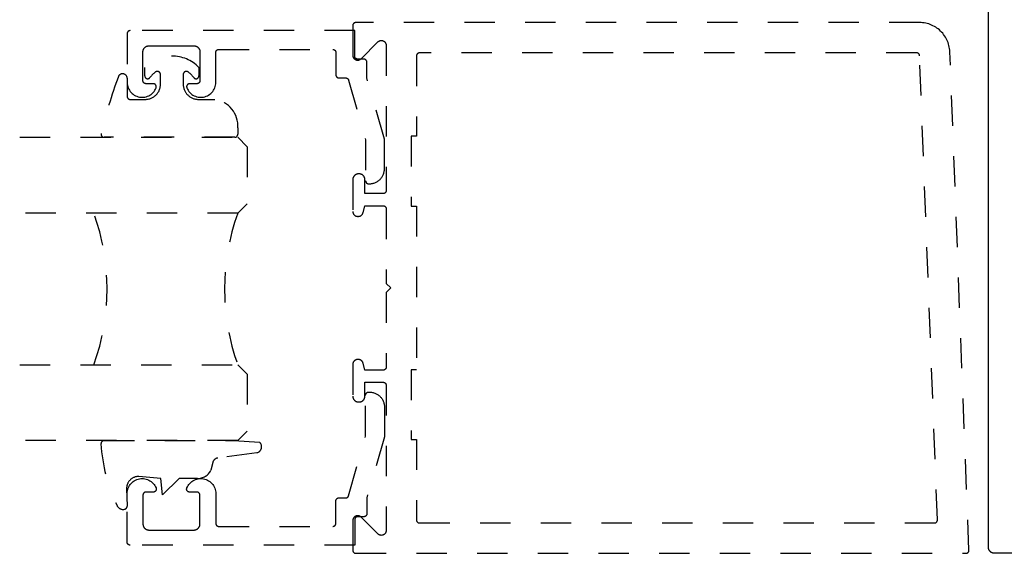
# Model space of a CAD drawing. Units: inches. Extents: x 0 to 108, y 0 to 43.
# Drawn here: x 85 to 89, y 30 to 31 of the extents above; entities that cross this region are included whole.
import ezdxf

# ---------------------------------------------------------------- set-up
doc = ezdxf.new("R2010")
doc.units = ezdxf.units.IN
doc.header["$LTSCALE"] = 0.5
doc.header["$MEASUREMENT"] = 0
doc.linetypes.add('HIDDEN2', pattern=[0.1875, 0.125, -0.0625])
doc.layers.add('Arcadia-Hidden', color=1, linetype='HIDDEN2')
doc.layers.add('Arcadia-Profile', color=5, linetype='Continuous')

# ---------------------------------------------------------------- blocks, each defined once
blk = doc.blocks.new('*U95')
at = {"layer": 'Arcadia-Hidden'}
blk.add_lwpolyline([(-0.1787, 0.2351), (-0.125, 0.2404), (-0.1182, 0.3139, 0.414214), (-0.1582, 0.3539), (-0.2162, 0.352, -0.316016), (-0.2257, 0.3586, -0.396256), (-0.2141, 0.3852, -0.099893), (-0.0106, 0.4381, -0.430493), (0, 0.4282), (0, 0), (-0.0054, -0.0845, -0.62178), (-0.04, -0.0753), (-0.0574, 0.0534, 0.243265), (-0.0681, 0.0684), (-0.0978, 0.0758, -0.281185), (-0.125, 0.1202), (-0.125, 0.1804)], format="xyb", close=True, dxfattribs=at)
blk = doc.blocks.new('*U97')
at = {"layer": 'Arcadia-Hidden'}
blk.add_lwpolyline([(0.2307, 0.1185), (0.2023, 0.1185, -0.722032), (0.1967, 0.1353, 0.073867), (0.2154, 0.154, 0.615346), (0.2073, 0.17), (0.175, 0.17, 0.414214), (0.125, 0.12), (0.125, 0.0659, -0.391507), (0.0312, -0.01), (0.01, -0.01, -0.414214), (0, 0), (0, 0.4306, -0.476979), (0.0121, 0.4403, -0.03094), (0.2003, 0.3837, -0.826272), (0.1947, 0.3548), (0.135, 0.3548, 0.414214), (0.125, 0.3448), (0.125, 0.295, 0.414214), (0.175, 0.245), (0.2073, 0.245, 0.615346), (0.2154, 0.2609, 0.073867), (0.1967, 0.2797, -0.722032), (0.2023, 0.2965), (0.2307, 0.2965, -0.418287)], format="xyb", close=True, dxfattribs=at)
blk = doc.blocks.new('*U79')
at = {"layer": 'Arcadia-Hidden'}
for p, q in [((0, 0.0312), (0, 0.75)), ((0.25, 0.75), (0.25, 0.0312)), ((0.75, 0.0312), (0.75, 0.75)), ((1, 0.75), (1, 0.0312)), ((0.0312, 0), (0, 0.0312)), ((0.2188, 0), (0.0312, 0)), ((0.25, 0.0312), (0.2188, 0)), ((0.7812, 0), (0.75, 0.0312)), ((0.9688, 0), (0.7812, 0)), ((1, 0.0312), (0.9688, 0))]:
    blk.add_line(p, q, dxfattribs=at)
for centre, start, end in [((0.5, 1.1992), 250.1835, 289.8165), ((0.5, -0.6625), 70.1835, 109.8165)]:
    blk.add_arc(centre, 0.7374, start, end, dxfattribs=at)

msp = doc.modelspace()

# ---------------------------------------------------------------- linework, layer by layer
at = {"layer": 'Arcadia-Hidden'}
for points in [[(86.65518, 30.88357), (86.6557, 30.88356), (86.65622, 30.88352), (86.65674, 30.88345), (86.65726, 30.88335), (86.65776, 30.88323), (86.65827, 30.88308), (86.65876, 30.88291), (86.65924, 30.88271), (86.65972, 30.88248), (86.66018, 30.88223), (86.66062, 30.88196), (86.66105, 30.88166), (86.66147, 30.88134), (86.66187, 30.881), (86.66225, 30.88064), (86.66261, 30.88026), (86.66295, 30.87986), (86.66327, 30.87945), (86.66356, 30.87902), (86.66384, 30.87857), (86.66409, 30.87811), (86.66431, 30.87764), (86.66451, 30.87716), (86.66469, 30.87666), (86.66484, 30.87616), (86.66496, 30.87565), (86.66505, 30.87514), (86.66512, 30.87462), (86.66516, 30.87409), (86.66518, 30.87357), (86.66518, 30.62757), (86.68018, 30.61257), (86.66518, 30.59757), (86.66518, 30.35157), (86.66516, 30.35105), (86.66512, 30.35053), (86.66505, 30.35001), (86.66496, 30.34949), (86.66484, 30.34898), (86.66469, 30.34848), (86.66451, 30.34799), (86.66431, 30.3475), (86.66409, 30.34703), (86.66384, 30.34657), (86.66356, 30.34613), (86.66327, 30.34569), (86.66295, 30.34528), (86.66261, 30.34488), (86.66225, 30.3445), (86.66187, 30.34414), (86.66147, 30.3438), (86.66105, 30.34348), (86.66062, 30.34318), (86.66018, 30.34291), (86.65972, 30.34266), (86.65924, 30.34244), (86.65876, 30.34224), (86.65827, 30.34206), (86.65776, 30.34191), (86.65726, 30.34179), (86.65674, 30.34169), (86.65622, 30.34163), (86.6557, 30.34159), (86.65518, 30.34157), (86.59518, 30.34157), (86.58898, 30.36471), (86.58878, 30.36538), (86.58856, 30.36604), (86.5883, 30.36669), (86.58802, 30.36733), (86.58771, 30.36796), (86.58738, 30.36857), (86.58702, 30.36917), (86.58663, 30.36975), (86.58621, 30.37031), (86.58578, 30.37086), (86.58532, 30.37138), (86.58483, 30.37189), (86.58433, 30.37237), (86.58381, 30.37283), (86.58326, 30.37327), (86.5827, 30.37368), (86.58212, 30.37407), (86.58152, 30.37443), (86.58091, 30.37476), (86.58028, 30.37507), (86.57964, 30.37535), (86.57899, 30.37561), (86.57833, 30.37583), (86.57766, 30.37603), (86.57698, 30.37619), (86.5763, 30.37633), (86.57561, 30.37643), (86.57492, 30.37651), (86.57422, 30.37656), (86.57352, 30.37657), (86.57118, 30.37657), (86.57034, 30.37655), (86.5695, 30.37648), (86.56867, 30.37637), (86.56785, 30.37622), (86.56704, 30.37603), (86.56623, 30.37579), (86.56544, 30.37551), (86.56467, 30.37519), (86.56391, 30.37483), (86.56318, 30.37443), (86.56246, 30.37399), (86.56177, 30.37352), (86.56111, 30.37301), (86.56047, 30.37246), (86.55986, 30.37189), (86.55929, 30.37128), (86.55874, 30.37064), (86.55823, 30.36998), (86.55776, 30.36929), (86.55732, 30.36857), (86.55692, 30.36784), (86.55656, 30.36708), (86.55624, 30.36631), (86.55596, 30.36552), (86.55572, 30.36471), (86.55553, 30.3639), (86.55537, 30.36307), (86.55526, 30.36224), (86.5552, 30.36141), (86.55518, 30.36057), (86.55518, 30.25557), (86.5552, 30.25458), (86.55528, 30.25359), (86.55541, 30.2526), (86.55559, 30.25162), (86.55582, 30.25065), (86.55611, 30.2497), (86.55644, 30.24876), (86.55682, 30.24784), (86.55725, 30.24695), (86.55772, 30.24607), (86.55824, 30.24522), (86.55881, 30.2444), (86.55941, 30.24361), (86.56006, 30.24286), (86.56074, 30.24214), (86.56146, 30.24145), (86.56222, 30.24081), (86.56301, 30.2402), (86.56383, 30.23964), (86.56468, 30.23912), (86.56555, 30.23864), (86.56645, 30.23821), (86.56737, 30.23783), (86.56831, 30.2375), (86.56926, 30.23722), (86.57023, 30.23699), (86.5712, 30.23681), (86.57219, 30.23668), (86.57318, 30.2366), (86.57418, 30.23657), (86.57618, 30.23657), (86.57717, 30.2366), (86.57816, 30.23668), (86.57915, 30.23681), (86.58013, 30.23699), (86.58109, 30.23722), (86.58205, 30.2375), (86.58299, 30.23783), (86.5839, 30.23821), (86.5848, 30.23864), (86.58568, 30.23912), (86.58652, 30.23964), (86.58734, 30.2402), (86.58813, 30.24081), (86.58889, 30.24145), (86.58961, 30.24214), (86.5903, 30.24286), (86.59094, 30.24361), (86.59155, 30.2444), (86.59211, 30.24522), (86.59263, 30.24607), (86.59311, 30.24695), (86.59353, 30.24784), (86.59391, 30.24876), (86.59425, 30.2497), (86.59453, 30.25065), (86.59476, 30.25162), (86.59494, 30.2526), (86.59507, 30.25359), (86.59515, 30.25458), (86.59518, 30.25557), (86.59518, 30.30157), (86.65518, 30.30157), (86.6557, 30.30156), (86.65622, 30.30152), (86.65674, 30.30145), (86.65726, 30.30135), (86.65776, 30.30123), (86.65827, 30.30108), (86.65876, 30.30091), (86.65924, 30.30071), (86.65972, 30.30048), (86.66018, 30.30023), (86.66062, 30.29996), (86.66105, 30.29966), (86.66147, 30.29934), (86.66187, 30.299), (86.66225, 30.29864), (86.66261, 30.29826), (86.66295, 30.29786), (86.66327, 30.29745), (86.66356, 30.29702), (86.66384, 30.29657), (86.66409, 30.29611), (86.66431, 30.29564), (86.66451, 30.29516), (86.66469, 30.29466), (86.66484, 30.29416), (86.66496, 30.29365), (86.66505, 30.29314), (86.66512, 30.29262), (86.66516, 30.29209), (86.66518, 30.29157), (86.66518, 29.81283), (86.66513, 29.81157), (86.66498, 29.81032), (86.66473, 29.80909), (86.66439, 29.80788), (86.66396, 29.8067), (86.66343, 29.80556), (86.66282, 29.80447), (86.66212, 29.80342), (86.66134, 29.80244), (86.66049, 29.80151), (86.65957, 29.80066), (86.65858, 29.79988), (86.65754, 29.79918), (86.65644, 29.79857), (86.6553, 29.79804), (86.65412, 29.79761), (86.65291, 29.79727), (86.65168, 29.79702), (86.65043, 29.79688), (86.64918, 29.79683), (86.64792, 29.79688), (86.64667, 29.79702), (86.64544, 29.79727), (86.64423, 29.79761), (86.64305, 29.79804), (86.64191, 29.79857), (86.64082, 29.79918), (86.63977, 29.79988), (86.63879, 29.80066), (86.63786, 29.80151), (86.58249, 29.85689), (86.58157, 29.85774), (86.58058, 29.85852), (86.57954, 29.85921), (86.57844, 29.85983), (86.5773, 29.86035), (86.57612, 29.86079), (86.57491, 29.86113), (86.57368, 29.86137), (86.57243, 29.86152), (86.57118, 29.86157), (86.56992, 29.86152), (86.56867, 29.86137), (86.56744, 29.86113), (86.56623, 29.86079), (86.56505, 29.86035), (86.56391, 29.85983), (86.56282, 29.85921), (86.56177, 29.85852), (86.56079, 29.85774), (86.55986, 29.85689), (86.55901, 29.85596), (86.55823, 29.85498), (86.55753, 29.85393), (86.55692, 29.85284), (86.55639, 29.85169), (86.55596, 29.85052), (86.55562, 29.84931), (86.55537, 29.84807), (86.55523, 29.84683), (86.55518, 29.84557), (86.55518, 29.74757), (86.55519, 29.74705), (86.55523, 29.74653), (86.5553, 29.74601), (86.55539, 29.74549), (86.55552, 29.74498), (86.55567, 29.74448), (86.55584, 29.74399), (86.55604, 29.7435), (86.55627, 29.74303), (86.55652, 29.74257), (86.55679, 29.74213), (86.55709, 29.74169), (86.5574, 29.74128), (86.55774, 29.74088), (86.55811, 29.7405), (86.55849, 29.74014), (86.55888, 29.7398), (86.5593, 29.73948), (86.55973, 29.73918), (86.56018, 29.73891), (86.56064, 29.73866), (86.56111, 29.73844), (86.56159, 29.73824), (86.56209, 29.73806), (86.56259, 29.73791), (86.5631, 29.73779), (86.56361, 29.73769), (86.56413, 29.73763), (86.56465, 29.73759), (86.56518, 29.73757), (88.57618, 29.73757), (88.57671, 29.73759), (88.57725, 29.73763), (88.57778, 29.7377), (88.57831, 29.7378), (88.57883, 29.73793), (88.57934, 29.73808), (88.57984, 29.73827), (88.58034, 29.73848), (88.58082, 29.73871), (88.58129, 29.73898), (88.58174, 29.73926), (88.58218, 29.73957), (88.5826, 29.73991), (88.583, 29.74026), (88.58338, 29.74064), (88.58374, 29.74103), (88.58408, 29.74145), (88.5844, 29.74188), (88.58469, 29.74233), (88.58496, 29.74279), (88.58521, 29.74327), (88.58542, 29.74376), (88.58561, 29.74426), (88.58578, 29.74477), (88.58591, 29.74529), (88.58602, 29.74582), (88.5861, 29.74635), (88.58615, 29.74688), (88.58618, 29.74742), (88.58617, 29.74795), (88.5231, 31.39141), (88.52278, 31.3965), (88.52219, 31.40158), (88.52135, 31.40661), (88.52025, 31.4116), (88.51889, 31.41653), (88.51729, 31.42138), (88.51544, 31.42614), (88.51335, 31.4308), (88.51103, 31.43535), (88.50847, 31.43977), (88.5057, 31.44406), (88.5027, 31.4482), (88.49951, 31.45218), (88.49611, 31.45599), (88.49252, 31.45963), (88.48875, 31.46307), (88.48481, 31.46632), (88.48071, 31.46937), (88.47646, 31.4722), (88.47207, 31.47481), (88.46755, 31.47719), (88.46291, 31.47934), (88.45818, 31.48125), (88.45335, 31.48291), (88.44844, 31.48433), (88.44347, 31.48549), (88.43844, 31.4864), (88.43338, 31.48705), (88.42828, 31.48744), (88.42318, 31.48757), (86.56518, 31.48757), (86.56465, 31.48756), (86.56413, 31.48752), (86.56361, 31.48745), (86.5631, 31.48735), (86.56259, 31.48723), (86.56209, 31.48708), (86.56159, 31.48691), (86.56111, 31.48671), (86.56064, 31.48648), (86.56018, 31.48623), (86.55973, 31.48596), (86.5593, 31.48566), (86.55888, 31.48534), (86.55849, 31.485), (86.55811, 31.48464), (86.55774, 31.48426), (86.5574, 31.48386), (86.55709, 31.48345), (86.55679, 31.48302), (86.55652, 31.48257), (86.55627, 31.48211), (86.55604, 31.48164), (86.55584, 31.48116), (86.55567, 31.48066), (86.55552, 31.48016), (86.55539, 31.47965), (86.5553, 31.47914), (86.55523, 31.47862), (86.55519, 31.47809), (86.55518, 31.47757), (86.55518, 31.37957), (86.55523, 31.37832), (86.55537, 31.37707), (86.55562, 31.37584), (86.55596, 31.37463), (86.55639, 31.37345), (86.55692, 31.37231), (86.55753, 31.37121), (86.55823, 31.37017), (86.55901, 31.36918), (86.55986, 31.36826), (86.56079, 31.3674), (86.56177, 31.36663), (86.56282, 31.36593), (86.56391, 31.36532), (86.56505, 31.36479), (86.56623, 31.36435), (86.56744, 31.36401), (86.56867, 31.36377), (86.56992, 31.36362), (86.57118, 31.36357), (86.57243, 31.36362), (86.57368, 31.36377), (86.57491, 31.36401), (86.57612, 31.36435), (86.5773, 31.36479), (86.57844, 31.36532), (86.57954, 31.36593), (86.58058, 31.36663), (86.58157, 31.3674), (86.58249, 31.36826), (86.63786, 31.42363), (86.63879, 31.42448), (86.63977, 31.42526), (86.64082, 31.42596), (86.64191, 31.42657), (86.64305, 31.4271), (86.64423, 31.42753), (86.64544, 31.42787), (86.64667, 31.42812), (86.64792, 31.42827), (86.64918, 31.42832), (86.65043, 31.42827), (86.65168, 31.42812), (86.65291, 31.42787), (86.65412, 31.42753), (86.6553, 31.4271), (86.65644, 31.42657), (86.65754, 31.42596), (86.65858, 31.42526), (86.65957, 31.42448), (86.66049, 31.42363), (86.66134, 31.42271), (86.66212, 31.42172), (86.66282, 31.42068), (86.66343, 31.41958), (86.66396, 31.41844), (86.66439, 31.41726), (86.66473, 31.41605), (86.66498, 31.41482), (86.66513, 31.41357), (86.66518, 31.41232), (86.66518, 30.93357), (86.66516, 30.93305), (86.66512, 30.93253), (86.66505, 30.93201), (86.66496, 30.93149), (86.66484, 30.93098), (86.66469, 30.93048), (86.66451, 30.92999), (86.66431, 30.9295), (86.66409, 30.92903), (86.66384, 30.92857), (86.66356, 30.92813), (86.66327, 30.92769), (86.66295, 30.92728), (86.66261, 30.92688), (86.66225, 30.9265), (86.66187, 30.92614), (86.66147, 30.9258), (86.66105, 30.92548), (86.66062, 30.92518), (86.66018, 30.92491), (86.65972, 30.92466), (86.65924, 30.92444), (86.65876, 30.92424), (86.65827, 30.92406), (86.65776, 30.92391), (86.65726, 30.92379), (86.65674, 30.92369), (86.65622, 30.92363), (86.6557, 30.92359), (86.65518, 30.92357), (86.59518, 30.92357), (86.59518, 30.96957), (86.59515, 30.97057), (86.59507, 30.97156), (86.59494, 30.97254), (86.59476, 30.97352), (86.59453, 30.97449), (86.59425, 30.97544), (86.59391, 30.97638), (86.59353, 30.9773), (86.59311, 30.9782), (86.59263, 30.97907), (86.59211, 30.97992), (86.59155, 30.98074), (86.59094, 30.98153), (86.5903, 30.98228), (86.58961, 30.98301), (86.58889, 30.98369), (86.58813, 30.98434), (86.58734, 30.98494), (86.58652, 30.98551), (86.58568, 30.98603), (86.5848, 30.9865), (86.5839, 30.98693), (86.58299, 30.98731), (86.58205, 30.98764), (86.58109, 30.98792), (86.58013, 30.98816), (86.57915, 30.98834), (86.57816, 30.98847), (86.57717, 30.98855), (86.57618, 30.98857), (86.57418, 30.98857), (86.57318, 30.98855), (86.57219, 30.98847), (86.5712, 30.98834), (86.57023, 30.98816), (86.56926, 30.98792), (86.56831, 30.98764), (86.56737, 30.98731), (86.56645, 30.98693), (86.56555, 30.9865), (86.56468, 30.98603), (86.56383, 30.98551), (86.56301, 30.98494), (86.56222, 30.98434), (86.56146, 30.98369), (86.56074, 30.98301), (86.56006, 30.98228), (86.55941, 30.98153), (86.55881, 30.98074), (86.55824, 30.97992), (86.55772, 30.97907), (86.55725, 30.9782), (86.55682, 30.9773), (86.55644, 30.97638), (86.55611, 30.97544), (86.55582, 30.97449), (86.55559, 30.97352), (86.55541, 30.97254), (86.55528, 30.97156), (86.5552, 30.97057), (86.55518, 30.96957), (86.55518, 30.86457), (86.5552, 30.86373), (86.55526, 30.8629), (86.55537, 30.86207), (86.55553, 30.86124), (86.55572, 30.86043), (86.55596, 30.85963), (86.55624, 30.85884), (86.55656, 30.85806), (86.55692, 30.85731), (86.55732, 30.85657), (86.55776, 30.85586), (86.55823, 30.85517), (86.55874, 30.8545), (86.55929, 30.85387), (86.55986, 30.85326), (86.56047, 30.85268), (86.56111, 30.85214), (86.56177, 30.85163), (86.56246, 30.85115), (86.56318, 30.85072), (86.56391, 30.85032), (86.56467, 30.84995), (86.56544, 30.84963), (86.56623, 30.84935), (86.56704, 30.84912), (86.56785, 30.84892), (86.56867, 30.84877), (86.5695, 30.84866), (86.57034, 30.84859), (86.57118, 30.84857), (86.57352, 30.84857), (86.57422, 30.84859), (86.57492, 30.84863), (86.57561, 30.84871), (86.5763, 30.84881), (86.57698, 30.84895), (86.57766, 30.84912), (86.57833, 30.84931), (86.57899, 30.84954), (86.57964, 30.84979), (86.58028, 30.85007), (86.58091, 30.85038), (86.58152, 30.85072), (86.58212, 30.85108), (86.5827, 30.85147), (86.58326, 30.85188), (86.58381, 30.85231), (86.58433, 30.85278), (86.58483, 30.85326), (86.58532, 30.85376), (86.58578, 30.85429), (86.58621, 30.85483), (86.58663, 30.85539), (86.58702, 30.85597), (86.58738, 30.85657), (86.58771, 30.85718), (86.58802, 30.85781), (86.5883, 30.85845), (86.58856, 30.8591), (86.58878, 30.85976), (86.58898, 30.86043), (86.59518, 30.88357)], [(86.60955, 30.95583), (86.61216, 30.9559), (86.61477, 30.9561), (86.61737, 30.95645), (86.61994, 30.95692), (86.62249, 30.95753), (86.625, 30.95828), (86.62746, 30.95915), (86.62988, 30.96015), (86.63225, 30.96128), (86.63455, 30.96253), (86.63678, 30.9639), (86.63894, 30.96538), (86.64101, 30.96697), (86.643, 30.96867), (86.6449, 30.97048), (86.6467, 30.97237), (86.6484, 30.97436), (86.65, 30.97644), (86.65148, 30.9786), (86.65285, 30.98083), (86.6541, 30.98313), (86.65522, 30.98549), (86.65623, 30.98791), (86.6571, 30.99038), (86.65784, 30.99289), (86.65845, 30.99543), (86.65893, 30.99801), (86.65927, 31.0006), (86.65948, 31.00321), (86.65955, 31.00583), (86.65955, 31.10303), (86.60133, 31.30483), (86.60166, 31.35677), (86.60165, 31.35729), (86.60161, 31.35782), (86.60155, 31.35834), (86.60146, 31.35885), (86.60134, 31.35937), (86.60119, 31.35987), (86.60102, 31.36037), (86.60082, 31.36085), (86.60059, 31.36133), (86.60035, 31.36179), (86.60007, 31.36224), (86.59978, 31.36268), (86.59946, 31.36309), (86.59912, 31.3635), (86.59876, 31.36388), (86.59838, 31.36424), (86.59798, 31.36458), (86.59756, 31.36491), (86.59713, 31.3652), (86.59668, 31.36548), (86.59622, 31.36573), (86.59575, 31.36596), (86.59526, 31.36616), (86.59477, 31.36634), (86.59426, 31.36649), (86.59375, 31.36661), (86.59323, 31.36671), (86.59271, 31.36678), (86.59219, 31.36682), (86.59166, 31.36683), (86.57145, 31.36683), (86.57093, 31.36684), (86.57041, 31.36689), (86.56989, 31.36695), (86.56937, 31.36705), (86.56886, 31.36717), (86.56836, 31.36732), (86.56787, 31.36749), (86.56738, 31.36769), (86.56691, 31.36792), (86.56645, 31.36817), (86.566, 31.36844), (86.56557, 31.36874), (86.56516, 31.36906), (86.56476, 31.3694), (86.56438, 31.36976), (86.56402, 31.37014), (86.56368, 31.37054), (86.56336, 31.37095), (86.56306, 31.37138), (86.56279, 31.37183), (86.56254, 31.37229), (86.56232, 31.37276), (86.56211, 31.37325), (86.56194, 31.37374), (86.56179, 31.37424), (86.56167, 31.37475), (86.56157, 31.37527), (86.56151, 31.37579), (86.56146, 31.37631), (86.56145, 31.37683), (86.56145, 31.46083), (85.82145, 31.46083), (85.82093, 31.46082), (85.82041, 31.46078), (85.81989, 31.46071), (85.81937, 31.46061), (85.81886, 31.46049), (85.81836, 31.46034), (85.81787, 31.46017), (85.81738, 31.45997), (85.81691, 31.45974), (85.81645, 31.45949), (85.816, 31.45922), (85.81557, 31.45892), (85.81516, 31.4586), (85.81476, 31.45826), (85.81438, 31.4579), (85.81402, 31.45752), (85.81368, 31.45712), (85.81336, 31.45671), (85.81306, 31.45628), (85.81279, 31.45583), (85.81254, 31.45537), (85.81232, 31.4549), (85.81211, 31.45441), (85.81194, 31.45392), (85.81179, 31.45342), (85.81167, 31.45291), (85.81157, 31.45239), (85.81151, 31.45188), (85.81146, 31.45135), (85.81145, 31.45083), (85.81145, 31.29019), (85.81168, 31.28565), (85.81233, 31.28116), (85.81338, 31.27674), (85.81484, 31.27244), (85.81668, 31.26829), (85.8189, 31.26433), (85.82148, 31.26058), (85.82438, 31.25709), (85.8276, 31.25389), (85.83109, 31.25099), (85.83484, 31.24842), (85.83881, 31.24621), (85.84296, 31.24437), (85.84726, 31.24292), (85.85168, 31.24188), (85.85618, 31.24124), (85.86071, 31.24102), (85.86525, 31.24121), (85.86975, 31.24183), (85.87418, 31.24285), (85.87849, 31.24427), (85.88265, 31.24609), (85.88663, 31.24828), (85.89039, 31.25082), (85.8939, 31.2537), (85.89713, 31.25689), (85.90006, 31.26037), (85.90265, 31.26409), (85.90489, 31.26804), (85.90676, 31.27218), (85.90698, 31.27279), (85.90716, 31.27342), (85.90729, 31.27405), (85.90739, 31.27469), (85.90744, 31.27534), (85.90745, 31.27598), (85.90742, 31.27663), (85.90735, 31.27728), (85.90723, 31.27791), (85.90708, 31.27854), (85.90688, 31.27916), (85.90664, 31.27976), (85.90637, 31.28035), (85.90606, 31.28092), (85.90571, 31.28147), (85.90533, 31.28199), (85.90491, 31.28249), (85.90447, 31.28296), (85.90399, 31.2834), (85.90349, 31.2838), (85.90296, 31.28418), (85.90241, 31.28452), (85.90183, 31.28482), (85.90124, 31.28508), (85.90063, 31.28531), (85.90001, 31.2855), (85.89938, 31.28564), (85.89874, 31.28575), (85.8981, 31.28581), (85.89745, 31.28583), (85.87345, 31.28583), (85.87293, 31.28584), (85.87241, 31.28589), (85.87189, 31.28595), (85.87137, 31.28605), (85.87086, 31.28617), (85.87036, 31.28632), (85.86987, 31.28649), (85.86938, 31.28669), (85.86891, 31.28692), (85.86845, 31.28717), (85.868, 31.28744), (85.86757, 31.28774), (85.86716, 31.28806), (85.86676, 31.2884), (85.86638, 31.28876), (85.86602, 31.28914), (85.86568, 31.28954), (85.86536, 31.28995), (85.86506, 31.29038), (85.86479, 31.29083), (85.86454, 31.29129), (85.86432, 31.29176), (85.86411, 31.29225), (85.86394, 31.29274), (85.86379, 31.29324), (85.86367, 31.29375), (85.86357, 31.29427), (85.86351, 31.29479), (85.86346, 31.29531), (85.86345, 31.29583), (85.86345, 31.39083), (85.86348, 31.39188), (85.86356, 31.39292), (85.8637, 31.39396), (85.86389, 31.39499), (85.86413, 31.39601), (85.86443, 31.39701), (85.86478, 31.398), (85.86518, 31.39897), (85.86563, 31.39991), (85.86613, 31.40083), (85.86668, 31.40172), (85.86727, 31.40259), (85.86791, 31.40342), (85.86859, 31.40421), (85.86931, 31.40497), (85.87007, 31.40569), (85.87086, 31.40637), (85.8717, 31.40701), (85.87256, 31.4076), (85.87345, 31.40815), (85.87437, 31.40865), (85.87532, 31.4091), (85.87628, 31.4095), (85.87727, 31.40985), (85.87827, 31.41015), (85.87929, 31.41039), (85.88032, 31.41058), (85.88136, 31.41072), (85.8824, 31.4108), (85.88345, 31.41083), (85.95745, 31.41083), (86.03145, 31.41083), (86.0325, 31.4108), (86.03354, 31.41072), (86.03458, 31.41058), (86.03561, 31.41039), (86.03663, 31.41015), (86.03763, 31.40985), (86.03862, 31.4095), (86.03959, 31.4091), (86.04053, 31.40865), (86.04145, 31.40815), (86.04234, 31.4076), (86.04321, 31.40701), (86.04404, 31.40637), (86.04483, 31.40569), (86.04559, 31.40497), (86.04631, 31.40421), (86.04699, 31.40342), (86.04763, 31.40259), (86.04822, 31.40172), (86.04877, 31.40083), (86.04927, 31.39991), (86.04972, 31.39897), (86.05012, 31.398), (86.05047, 31.39701), (86.05077, 31.39601), (86.05101, 31.39499), (86.0512, 31.39396), (86.05134, 31.39292), (86.05142, 31.39188), (86.05145, 31.39083), (86.05145, 31.29583), (86.05144, 31.29531), (86.0514, 31.29479), (86.05133, 31.29427), (86.05123, 31.29375), (86.05111, 31.29324), (86.05096, 31.29274), (86.05079, 31.29225), (86.05059, 31.29176), (86.05036, 31.29129), (86.05011, 31.29083), (86.04984, 31.29038), (86.04954, 31.28995), (86.04922, 31.28954), (86.04888, 31.28914), (86.04852, 31.28876), (86.04814, 31.2884), (86.04774, 31.28806), (86.04733, 31.28774), (86.0469, 31.28744), (86.04645, 31.28717), (86.04599, 31.28692), (86.04552, 31.28669), (86.04503, 31.28649), (86.04454, 31.28632), (86.04404, 31.28617), (86.04353, 31.28605), (86.04302, 31.28595), (86.0425, 31.28589), (86.04197, 31.28584), (86.04145, 31.28583), (86.01745, 31.28583), (86.0168, 31.28581), (86.01616, 31.28575), (86.01552, 31.28564), (86.01489, 31.2855), (86.01427, 31.28531), (86.01366, 31.28508), (86.01307, 31.28482), (86.0125, 31.28452), (86.01194, 31.28418), (86.01141, 31.2838), (86.01091, 31.2834), (86.01043, 31.28296), (86.00999, 31.28249), (86.00957, 31.28199), (86.00919, 31.28147), (86.00884, 31.28092), (86.00853, 31.28035), (86.00826, 31.27976), (86.00802, 31.27916), (86.00783, 31.27854), (86.00767, 31.27791), (86.00756, 31.27728), (86.00748, 31.27663), (86.00745, 31.27598), (86.00746, 31.27534), (86.00752, 31.27469), (86.00761, 31.27405), (86.00775, 31.27342), (86.00792, 31.27279), (86.00814, 31.27218), (86.01001, 31.26804), (86.01225, 31.26409), (86.01484, 31.26037), (86.01777, 31.25689), (86.021, 31.2537), (86.02451, 31.25082), (86.02827, 31.24828), (86.03225, 31.24609), (86.03641, 31.24427), (86.04073, 31.24285), (86.04515, 31.24183), (86.04965, 31.24121), (86.05419, 31.24102), (86.05872, 31.24124), (86.06322, 31.24188), (86.06764, 31.24292), (86.07194, 31.24437), (86.0761, 31.24621), (86.08006, 31.24842), (86.08381, 31.25099), (86.08731, 31.25389), (86.09052, 31.25709), (86.09343, 31.26058), (86.096, 31.26433), (86.09822, 31.26829), (86.10006, 31.27244), (86.10152, 31.27674), (86.10258, 31.28116), (86.10322, 31.28565), (86.10345, 31.29019), (86.10345, 31.38883), (86.10346, 31.38935), (86.10351, 31.38988), (86.10357, 31.39039), (86.10367, 31.39091), (86.10379, 31.39142), (86.10394, 31.39192), (86.10411, 31.39241), (86.10432, 31.3929), (86.10454, 31.39337), (86.10479, 31.39383), (86.10506, 31.39428), (86.10536, 31.39471), (86.10568, 31.39512), (86.10602, 31.39552), (86.10638, 31.3959), (86.10676, 31.39626), (86.10716, 31.3966), (86.10757, 31.39692), (86.108, 31.39722), (86.10845, 31.39749), (86.10891, 31.39774), (86.10938, 31.39797), (86.10987, 31.39817), (86.11036, 31.39834), (86.11086, 31.39849), (86.11137, 31.39861), (86.11189, 31.39871), (86.11241, 31.39878), (86.11293, 31.39882), (86.11345, 31.39883), (86.48945, 31.39883), (86.48997, 31.39882), (86.4905, 31.39878), (86.49102, 31.39871), (86.49153, 31.39861), (86.49204, 31.39849), (86.49254, 31.39834), (86.49303, 31.39817), (86.49352, 31.39797), (86.49399, 31.39774), (86.49445, 31.39749), (86.4949, 31.39722), (86.49533, 31.39692), (86.49574, 31.3966), (86.49614, 31.39626), (86.49652, 31.3959), (86.49688, 31.39552), (86.49722, 31.39512), (86.49754, 31.39471), (86.49784, 31.39428), (86.49811, 31.39383), (86.49836, 31.39337), (86.49859, 31.3929), (86.49879, 31.39241), (86.49896, 31.39192), (86.49911, 31.39142), (86.49923, 31.39091), (86.49933, 31.39039), (86.4994, 31.38988), (86.49944, 31.38935), (86.49945, 31.38883), (86.49945, 31.31483), (86.49946, 31.31431), (86.49951, 31.31379), (86.49957, 31.31327), (86.49967, 31.31275), (86.49979, 31.31224), (86.49994, 31.31174), (86.50011, 31.31125), (86.50032, 31.31076), (86.50054, 31.31029), (86.50079, 31.30983), (86.50106, 31.30938), (86.50136, 31.30895), (86.50168, 31.30854), (86.50202, 31.30814), (86.50238, 31.30776), (86.50276, 31.3074), (86.50316, 31.30706), (86.50357, 31.30674), (86.504, 31.30644), (86.50445, 31.30617), (86.50491, 31.30592), (86.50538, 31.30569), (86.50587, 31.30549), (86.50636, 31.30532), (86.50686, 31.30517), (86.50737, 31.30505), (86.50789, 31.30495), (86.50841, 31.30489), (86.50893, 31.30484), (86.50945, 31.30483), (86.5319, 31.30483), (86.53234, 31.30482), (86.53277, 31.30479), (86.53319, 31.30475), (86.53362, 31.30468), (86.53404, 31.3046), (86.53446, 31.3045), (86.53488, 31.30438), (86.53528, 31.30424), (86.53569, 31.30409), (86.53608, 31.30392), (86.53647, 31.30373), (86.53685, 31.30352), (86.53722, 31.3033), (86.53758, 31.30306), (86.53793, 31.30281), (86.53827, 31.30255), (86.53859, 31.30226), (86.53891, 31.30197), (86.53921, 31.30166), (86.5395, 31.30134), (86.53977, 31.30101), (86.54003, 31.30066), (86.54027, 31.30031), (86.5405, 31.29994), (86.54071, 31.29957), (86.54091, 31.29918), (86.54109, 31.29879), (86.54125, 31.29839), (86.54139, 31.29799), (86.54152, 31.29757), (86.59755, 31.10122), (86.59755, 30.96583), (86.59756, 30.96531), (86.5976, 30.96479), (86.59767, 30.96427), (86.59776, 30.96375), (86.59789, 30.96324), (86.59804, 30.96274), (86.59821, 30.96225), (86.59841, 30.96176), (86.59864, 30.96129), (86.59889, 30.96083), (86.59916, 30.96038), (86.59946, 30.95995), (86.59977, 30.95954), (86.60011, 30.95914), (86.60048, 30.95876), (86.60085, 30.9584), (86.60125, 30.95806), (86.60167, 30.95774), (86.6021, 30.95744), (86.60255, 30.95717), (86.60301, 30.95692), (86.60348, 30.95669), (86.60396, 30.95649), (86.60446, 30.95632), (86.60496, 30.95617), (86.60547, 30.95605), (86.60598, 30.95595), (86.6065, 30.95589), (86.60702, 30.95584), (86.60755, 30.95583)], [(86.74718, 30.11257), (86.76518, 30.11257), (86.76518, 29.84757), (86.76519, 29.84705), (86.76523, 29.84653), (86.7653, 29.84601), (86.76539, 29.84549), (86.76552, 29.84498), (86.76567, 29.84448), (86.76584, 29.84399), (86.76604, 29.8435), (86.76627, 29.84303), (86.76652, 29.84257), (86.76679, 29.84213), (86.76709, 29.84169), (86.7674, 29.84128), (86.76774, 29.84088), (86.76811, 29.8405), (86.76849, 29.84014), (86.76888, 29.8398), (86.7693, 29.83948), (86.76973, 29.83918), (86.77018, 29.83891), (86.77064, 29.83866), (86.77111, 29.83844), (86.77159, 29.83824), (86.77209, 29.83806), (86.77259, 29.83791), (86.7731, 29.83779), (86.77361, 29.83769), (86.77413, 29.83763), (86.77465, 29.83759), (86.77518, 29.83757), (88.47227, 29.83757), (88.4728, 29.83759), (88.47334, 29.83763), (88.47387, 29.8377), (88.47439, 29.8378), (88.47492, 29.83793), (88.47543, 29.83808), (88.47593, 29.83827), (88.47643, 29.83848), (88.47691, 29.83871), (88.47738, 29.83898), (88.47783, 29.83926), (88.47827, 29.83957), (88.47869, 29.83991), (88.47909, 29.84026), (88.47947, 29.84064), (88.47983, 29.84103), (88.48017, 29.84145), (88.48049, 29.84188), (88.48078, 29.84233), (88.48105, 29.84279), (88.48129, 29.84327), (88.48151, 29.84376), (88.4817, 29.84426), (88.48187, 29.84477), (88.482, 29.84529), (88.48211, 29.84582), (88.48219, 29.84635), (88.48224, 29.84688), (88.48226, 29.84742), (88.48226, 29.84795), (88.42355, 31.37795), (88.42351, 31.37846), (88.42345, 31.37897), (88.42337, 31.37948), (88.42326, 31.37997), (88.42312, 31.38047), (88.42296, 31.38095), (88.42278, 31.38143), (88.42257, 31.38189), (88.42234, 31.38235), (88.42208, 31.38279), (88.4218, 31.38322), (88.42151, 31.38363), (88.42119, 31.38403), (88.42085, 31.38441), (88.42049, 31.38478), (88.42011, 31.38512), (88.41972, 31.38545), (88.41931, 31.38575), (88.41888, 31.38603), (88.41844, 31.38629), (88.41799, 31.38653), (88.41753, 31.38675), (88.41705, 31.38694), (88.41657, 31.38711), (88.41608, 31.38725), (88.41558, 31.38736), (88.41508, 31.38745), (88.41457, 31.38752), (88.41406, 31.38756), (88.41355, 31.38757), (86.77518, 31.38757), (86.77465, 31.38756), (86.77413, 31.38752), (86.77361, 31.38745), (86.7731, 31.38735), (86.77259, 31.38723), (86.77209, 31.38708), (86.77159, 31.38691), (86.77111, 31.38671), (86.77064, 31.38648), (86.77018, 31.38623), (86.76973, 31.38596), (86.7693, 31.38566), (86.76888, 31.38534), (86.76849, 31.385), (86.76811, 31.38464), (86.76774, 31.38426), (86.7674, 31.38386), (86.76709, 31.38345), (86.76679, 31.38302), (86.76652, 31.38257), (86.76627, 31.38211), (86.76604, 31.38164), (86.76584, 31.38116), (86.76567, 31.38066), (86.76552, 31.38016), (86.76539, 31.37965), (86.7653, 31.37914), (86.76523, 31.37862), (86.76519, 31.37809), (86.76518, 31.37757), (86.76518, 31.11257), (86.74718, 31.11257), (86.74718, 30.88257), (86.76518, 30.88257), (86.76518, 30.34257), (86.74718, 30.34257)], [(86.60955, 30.26931), (86.61216, 30.26924), (86.61477, 30.26904), (86.61737, 30.2687), (86.61994, 30.26822), (86.62249, 30.26761), (86.625, 30.26687), (86.62746, 30.26599), (86.62988, 30.26499), (86.63225, 30.26386), (86.63455, 30.26261), (86.63678, 30.26125), (86.63894, 30.25976), (86.64101, 30.25817), (86.643, 30.25647), (86.6449, 30.25467), (86.6467, 30.25277), (86.6484, 30.25078), (86.65, 30.2487), (86.65148, 30.24654), (86.65285, 30.24431), (86.6541, 30.24201), (86.65522, 30.23965), (86.65623, 30.23723), (86.6571, 30.23476), (86.65784, 30.23225), (86.65845, 30.22971), (86.65893, 30.22713), (86.65927, 30.22454), (86.65948, 30.22193), (86.65955, 30.21931), (86.65955, 30.12211), (86.60133, 29.92031), (86.60166, 29.86838), (86.60165, 29.86785), (86.60161, 29.86733), (86.60155, 29.86681), (86.60146, 29.86629), (86.60134, 29.86578), (86.60119, 29.86527), (86.60102, 29.86478), (86.60082, 29.86429), (86.60059, 29.86381), (86.60035, 29.86335), (86.60007, 29.8629), (86.59978, 29.86247), (86.59946, 29.86205), (86.59912, 29.86165), (86.59876, 29.86126), (86.59838, 29.8609), (86.59798, 29.86056), (86.59756, 29.86024), (86.59713, 29.85994), (86.59668, 29.85966), (86.59622, 29.85941), (86.59575, 29.85918), (86.59526, 29.85898), (86.59477, 29.85881), (86.59426, 29.85866), (86.59375, 29.85853), (86.59323, 29.85844), (86.59271, 29.85837), (86.59219, 29.85833), (86.59166, 29.85831), (86.57145, 29.85831), (86.57093, 29.8583), (86.57041, 29.85826), (86.56989, 29.85819), (86.56937, 29.85809), (86.56886, 29.85797), (86.56836, 29.85782), (86.56787, 29.85765), (86.56738, 29.85745), (86.56691, 29.85722), (86.56645, 29.85697), (86.566, 29.8567), (86.56557, 29.8564), (86.56516, 29.85608), (86.56476, 29.85574), (86.56438, 29.85538), (86.56402, 29.855), (86.56368, 29.85461), (86.56336, 29.85419), (86.56306, 29.85376), (86.56279, 29.85331), (86.56254, 29.85285), (86.56232, 29.85238), (86.56211, 29.8519), (86.56194, 29.8514), (86.56179, 29.8509), (86.56167, 29.85039), (86.56157, 29.84988), (86.56151, 29.84936), (86.56146, 29.84884), (86.56145, 29.84831), (86.56145, 29.76431), (85.82145, 29.76431), (85.82093, 29.76433), (85.82041, 29.76437), (85.81989, 29.76444), (85.81937, 29.76453), (85.81886, 29.76465), (85.81836, 29.7648), (85.81787, 29.76498), (85.81738, 29.76518), (85.81691, 29.7654), (85.81645, 29.76565), (85.816, 29.76593), (85.81557, 29.76622), (85.81516, 29.76654), (85.81476, 29.76688), (85.81438, 29.76724), (85.81402, 29.76762), (85.81368, 29.76802), (85.81336, 29.76843), (85.81306, 29.76887), (85.81279, 29.76931), (85.81254, 29.76977), (85.81232, 29.77025), (85.81211, 29.77073), (85.81194, 29.77122), (85.81179, 29.77172), (85.81167, 29.77223), (85.81157, 29.77275), (85.81151, 29.77327), (85.81146, 29.77379), (85.81145, 29.77431), (85.81145, 29.93496), (85.81168, 29.93949), (85.81233, 29.94399), (85.81338, 29.9484), (85.81484, 29.95271), (85.81668, 29.95686), (85.8189, 29.96082), (85.82148, 29.96456), (85.82438, 29.96805), (85.8276, 29.97126), (85.83109, 29.97416), (85.83484, 29.97672), (85.83881, 29.97893), (85.84296, 29.98077), (85.84726, 29.98222), (85.85168, 29.98327), (85.85618, 29.9839), (85.86071, 29.98413), (85.86525, 29.98393), (85.86975, 29.98332), (85.87418, 29.98229), (85.87849, 29.98087), (85.88265, 29.97906), (85.88663, 29.97687), (85.89039, 29.97432), (85.8939, 29.97144), (85.89713, 29.96825), (85.90006, 29.96478), (85.90265, 29.96105), (85.90489, 29.9571), (85.90676, 29.95296), (85.90698, 29.95235), (85.90716, 29.95173), (85.90729, 29.95109), (85.90739, 29.95045), (85.90744, 29.94981), (85.90745, 29.94916), (85.90742, 29.94851), (85.90735, 29.94787), (85.90723, 29.94723), (85.90708, 29.9466), (85.90688, 29.94598), (85.90664, 29.94538), (85.90637, 29.94479), (85.90606, 29.94422), (85.90571, 29.94368), (85.90533, 29.94315), (85.90491, 29.94266), (85.90447, 29.94219), (85.90399, 29.94175), (85.90349, 29.94134), (85.90296, 29.94097), (85.90241, 29.94063), (85.90183, 29.94032), (85.90124, 29.94006), (85.90063, 29.93983), (85.90001, 29.93965), (85.89938, 29.9395), (85.89874, 29.9394), (85.8981, 29.93933), (85.89745, 29.93931), (85.87345, 29.93931), (85.87293, 29.9393), (85.87241, 29.93926), (85.87189, 29.93919), (85.87137, 29.93909), (85.87086, 29.93897), (85.87036, 29.93882), (85.86987, 29.93865), (85.86938, 29.93845), (85.86891, 29.93822), (85.86845, 29.93797), (85.868, 29.9377), (85.86757, 29.9374), (85.86716, 29.93708), (85.86676, 29.93674), (85.86638, 29.93638), (85.86602, 29.936), (85.86568, 29.93561), (85.86536, 29.93519), (85.86506, 29.93476), (85.86479, 29.93431), (85.86454, 29.93385), (85.86432, 29.93338), (85.86411, 29.9329), (85.86394, 29.9324), (85.86379, 29.9319), (85.86367, 29.93139), (85.86357, 29.93088), (85.86351, 29.93036), (85.86346, 29.92984), (85.86345, 29.92931), (85.86345, 29.83431), (85.86348, 29.83327), (85.86356, 29.83222), (85.8637, 29.83118), (85.86389, 29.83015), (85.86413, 29.82914), (85.86443, 29.82813), (85.86478, 29.82715), (85.86518, 29.82618), (85.86563, 29.82523), (85.86613, 29.82431), (85.86668, 29.82342), (85.86727, 29.82256), (85.86791, 29.82173), (85.86859, 29.82093), (85.86931, 29.82017), (85.87007, 29.81945), (85.87086, 29.81877), (85.8717, 29.81813), (85.87256, 29.81754), (85.87345, 29.81699), (85.87437, 29.81649), (85.87532, 29.81604), (85.87628, 29.81564), (85.87727, 29.81529), (85.87827, 29.81499), (85.87929, 29.81475), (85.88032, 29.81456), (85.88136, 29.81442), (85.8824, 29.81434), (85.88345, 29.81431), (85.95745, 29.81431), (86.03145, 29.81431), (86.0325, 29.81434), (86.03354, 29.81442), (86.03458, 29.81456), (86.03561, 29.81475), (86.03663, 29.81499), (86.03763, 29.81529), (86.03862, 29.81564), (86.03959, 29.81604), (86.04053, 29.81649), (86.04145, 29.81699), (86.04234, 29.81754), (86.04321, 29.81813), (86.04404, 29.81877), (86.04483, 29.81945), (86.04559, 29.82017), (86.04631, 29.82093), (86.04699, 29.82173), (86.04763, 29.82256), (86.04822, 29.82342), (86.04877, 29.82431), (86.04927, 29.82523), (86.04972, 29.82618), (86.05012, 29.82715), (86.05047, 29.82813), (86.05077, 29.82914), (86.05101, 29.83015), (86.0512, 29.83118), (86.05134, 29.83222), (86.05142, 29.83327), (86.05145, 29.83431), (86.05145, 29.92931), (86.05144, 29.92984), (86.0514, 29.93036), (86.05133, 29.93088), (86.05123, 29.93139), (86.05111, 29.9319), (86.05096, 29.9324), (86.05079, 29.9329), (86.05059, 29.93338), (86.05036, 29.93385), (86.05011, 29.93431), (86.04984, 29.93476), (86.04954, 29.93519), (86.04922, 29.93561), (86.04888, 29.936), (86.04852, 29.93638), (86.04814, 29.93674), (86.04774, 29.93708), (86.04733, 29.9374), (86.0469, 29.9377), (86.04645, 29.93797), (86.04599, 29.93822), (86.04552, 29.93845), (86.04503, 29.93865), (86.04454, 29.93882), (86.04404, 29.93897), (86.04353, 29.93909), (86.04302, 29.93919), (86.0425, 29.93926), (86.04197, 29.9393), (86.04145, 29.93931), (86.01745, 29.93931), (86.0168, 29.93933), (86.01616, 29.9394), (86.01552, 29.9395), (86.01489, 29.93965), (86.01427, 29.93983), (86.01366, 29.94006), (86.01307, 29.94032), (86.0125, 29.94063), (86.01194, 29.94097), (86.01141, 29.94134), (86.01091, 29.94175), (86.01043, 29.94219), (86.00999, 29.94266), (86.00957, 29.94315), (86.00919, 29.94368), (86.00884, 29.94422), (86.00853, 29.94479), (86.00826, 29.94538), (86.00802, 29.94598), (86.00783, 29.9466), (86.00767, 29.94723), (86.00756, 29.94787), (86.00748, 29.94851), (86.00745, 29.94916), (86.00746, 29.94981), (86.00752, 29.95045), (86.00761, 29.95109), (86.00775, 29.95173), (86.00792, 29.95235), (86.00814, 29.95296), (86.01001, 29.9571), (86.01225, 29.96105), (86.01484, 29.96478), (86.01777, 29.96825), (86.021, 29.97144), (86.02451, 29.97432), (86.02827, 29.97687), (86.03225, 29.97906), (86.03641, 29.98087), (86.04073, 29.98229), (86.04515, 29.98332), (86.04965, 29.98393), (86.05419, 29.98413), (86.05872, 29.9839), (86.06322, 29.98327), (86.06764, 29.98222), (86.07194, 29.98077), (86.0761, 29.97893), (86.08006, 29.97672), (86.08381, 29.97416), (86.08731, 29.97126), (86.09052, 29.96805), (86.09343, 29.96456), (86.096, 29.96082), (86.09822, 29.95686), (86.10006, 29.95271), (86.10152, 29.9484), (86.10258, 29.94399), (86.10322, 29.93949), (86.10345, 29.93496), (86.10345, 29.83631), (86.10346, 29.83579), (86.10351, 29.83527), (86.10357, 29.83475), (86.10367, 29.83423), (86.10379, 29.83372), (86.10394, 29.83322), (86.10411, 29.83273), (86.10432, 29.83225), (86.10454, 29.83177), (86.10479, 29.83131), (86.10506, 29.83087), (86.10536, 29.83043), (86.10568, 29.83002), (86.10602, 29.82962), (86.10638, 29.82924), (86.10676, 29.82888), (86.10716, 29.82854), (86.10757, 29.82822), (86.108, 29.82793), (86.10845, 29.82765), (86.10891, 29.8274), (86.10938, 29.82718), (86.10987, 29.82698), (86.11036, 29.8268), (86.11086, 29.82665), (86.11137, 29.82653), (86.11189, 29.82644), (86.11241, 29.82637), (86.11293, 29.82633), (86.11345, 29.82631), (86.48945, 29.82631), (86.48997, 29.82633), (86.4905, 29.82637), (86.49102, 29.82644), (86.49153, 29.82653), (86.49204, 29.82665), (86.49254, 29.8268), (86.49303, 29.82698), (86.49352, 29.82718), (86.49399, 29.8274), (86.49445, 29.82765), (86.4949, 29.82793), (86.49533, 29.82822), (86.49574, 29.82854), (86.49614, 29.82888), (86.49652, 29.82924), (86.49688, 29.82962), (86.49722, 29.83002), (86.49754, 29.83043), (86.49784, 29.83087), (86.49811, 29.83131), (86.49836, 29.83177), (86.49859, 29.83225), (86.49879, 29.83273), (86.49896, 29.83322), (86.49911, 29.83372), (86.49923, 29.83423), (86.49933, 29.83475), (86.4994, 29.83527), (86.49944, 29.83579), (86.49945, 29.83631), (86.49945, 29.91031), (86.49946, 29.91084), (86.49951, 29.91136), (86.49957, 29.91188), (86.49967, 29.91239), (86.49979, 29.9129), (86.49994, 29.9134), (86.50011, 29.9139), (86.50032, 29.91438), (86.50054, 29.91485), (86.50079, 29.91531), (86.50106, 29.91576), (86.50136, 29.91619), (86.50168, 29.91661), (86.50202, 29.917), (86.50238, 29.91738), (86.50276, 29.91774), (86.50316, 29.91808), (86.50357, 29.9184), (86.504, 29.9187), (86.50445, 29.91897), (86.50491, 29.91922), (86.50538, 29.91945), (86.50587, 29.91965), (86.50636, 29.91982), (86.50686, 29.91997), (86.50737, 29.92009), (86.50789, 29.92019), (86.50841, 29.92026), (86.50893, 29.9203), (86.50945, 29.92031), (86.5319, 29.92031), (86.53234, 29.92032), (86.53277, 29.92035), (86.53319, 29.9204), (86.53362, 29.92046), (86.53404, 29.92054), (86.53446, 29.92064), (86.53488, 29.92076), (86.53528, 29.9209), (86.53569, 29.92106), (86.53608, 29.92123), (86.53647, 29.92142), (86.53685, 29.92162), (86.53722, 29.92184), (86.53758, 29.92208), (86.53793, 29.92233), (86.53827, 29.9226), (86.53859, 29.92288), (86.53891, 29.92317), (86.53921, 29.92348), (86.5395, 29.9238), (86.53977, 29.92414), (86.54003, 29.92448), (86.54027, 29.92484), (86.5405, 29.9252), (86.54071, 29.92558), (86.54091, 29.92596), (86.54109, 29.92635), (86.54125, 29.92675), (86.54139, 29.92716), (86.54152, 29.92757), (86.59755, 30.12392), (86.59755, 30.25931), (86.59756, 30.25984), (86.5976, 30.26036), (86.59767, 30.26088), (86.59776, 30.26139), (86.59789, 30.2619), (86.59804, 30.2624), (86.59821, 30.2629), (86.59841, 30.26338), (86.59864, 30.26385), (86.59889, 30.26431), (86.59916, 30.26476), (86.59946, 30.26519), (86.59977, 30.26561), (86.60011, 30.266), (86.60048, 30.26638), (86.60085, 30.26674), (86.60125, 30.26708), (86.60167, 30.2674), (86.6021, 30.2677), (86.60255, 30.26797), (86.60301, 30.26822), (86.60348, 30.26845), (86.60396, 30.26865), (86.60446, 30.26882), (86.60496, 30.26897), (86.60547, 30.26909), (86.60598, 30.26919), (86.6065, 30.26926), (86.60702, 30.2693), (86.60755, 30.26931)]]:
    msp.add_lwpolyline(points, close=True, dxfattribs=at)
at = {"layer": 'Arcadia-Profile'}
msp.add_lwpolyline([(90.63038, 29.73757), (88.67038, 29.73757), (88.66933, 29.7376), (88.66829, 29.73768), (88.66725, 29.73782), (88.66622, 29.73801), (88.6652, 29.73825), (88.6642, 29.73855), (88.66321, 29.7389), (88.66224, 29.7393), (88.6613, 29.73975), (88.66038, 29.74025), (88.65948, 29.7408), (88.65862, 29.74139), (88.65779, 29.74203), (88.65699, 29.74271), (88.65623, 29.74343), (88.65551, 29.74419), (88.65483, 29.74499), (88.6542, 29.74582), (88.6536, 29.74668), (88.65306, 29.74757), (88.65256, 29.74849), (88.65211, 29.74944), (88.6517, 29.7504), (88.65136, 29.75139), (88.65106, 29.7524), (88.65081, 29.75341), (88.65062, 29.75444), (88.65049, 29.75548), (88.6504, 29.75652), (88.65038, 29.75757), (88.65038, 35.71757)], dxfattribs=at)

# ---------------------------------------------------------------- block references
at = {"layer": 'Arcadia-Profile', "lineweight": -3, "extrusion": (0, 0, -1), "xscale": -1, "zscale": -1, "rotation": 270}
for name, p in [('*U97', (-86.16625, 31.10914)), ('*U95', (-86.1633, 30.10914))]:
    msp.add_blockref(name, p, dxfattribs=at)
at = {"layer": 'Arcadia-Profile', "lineweight": -3, "rotation": 90}
msp.add_blockref('*U79', (86.20722, 30.10914), dxfattribs=at)

doc.saveas('drawing.dxf')
